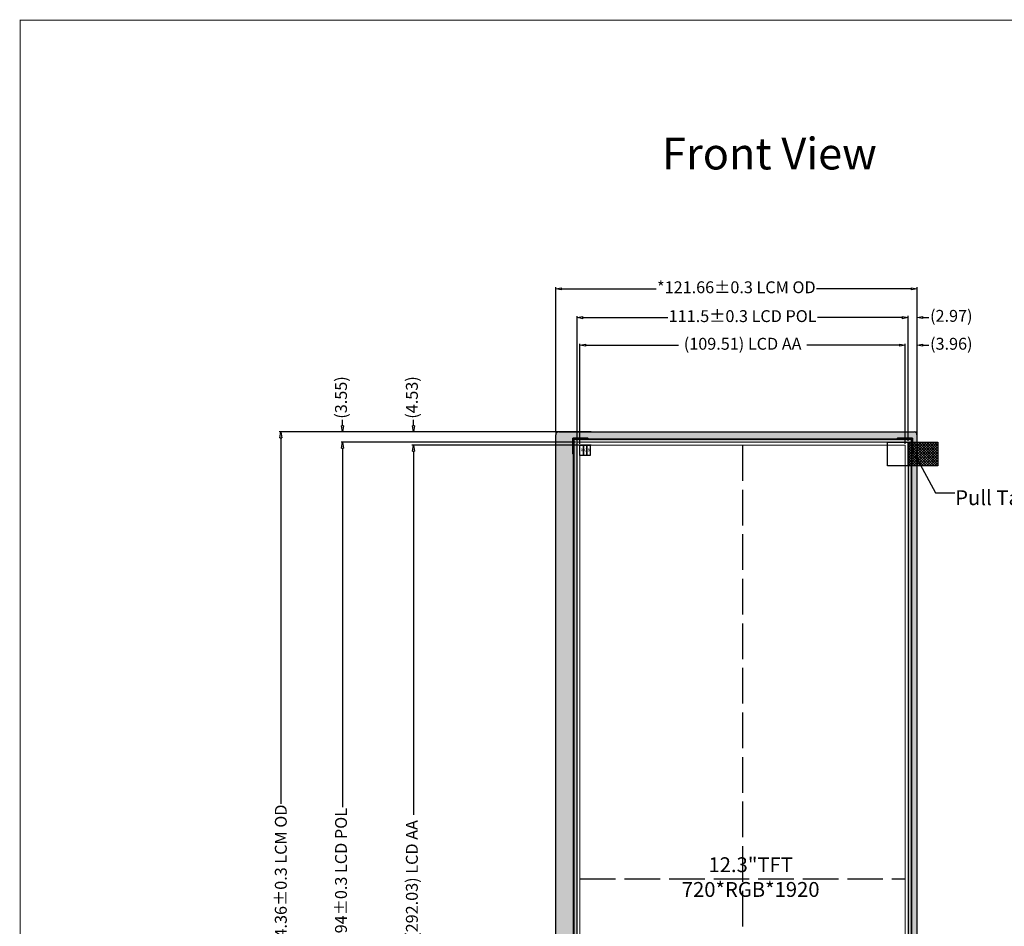
# Model space of a CAD drawing. Units: millimetres. Extents: x 13409 to 14290, y -3920 to -3309.
# Drawn here: x 13409 to 13741, y -3614 to -3309 of the extents above; entities that cross this region are included whole.
import ezdxf

# ---------------------------------------------------------------- set-up
doc = ezdxf.new("R2010")
doc.units = ezdxf.units.MM
doc.header["$PDMODE"] = 3
doc.header["$PDSIZE"] = 0.3125
doc.linetypes.add('ACAD_ISO02W100', pattern=[15, 12, -3])
doc.linetypes.add('SOLID', pattern=[0])
doc.layers.get('0').update_dxf_attribs({"linetype": 'CONTINUOUS'})
doc.layers.get('Defpoints').update_dxf_attribs({"linetype": 'CONTINUOUS'})
doc.layers.add('DIM（标注）', color=3, linetype='CONTINUOUS', lineweight=9)
doc.layers.add('LCD', color=6, linetype='CONTINUOUS', lineweight=15)
doc.layers.add('LAYER10$C$L10', color=3, linetype='SOLID')
doc.layers.add('导通孔', color=12, linetype='CONTINUOUS')
doc.styles.add('Arial', font='arial.ttf')
doc.styles.add('普耐', font='simhei.ttf')
doc.dimstyles.new('0.5x 0', dxfattribs={"dimtxt": 4, "dimasz": 2, "dimexe": 0.5, "dimexo": 0.5, "dimgap": 0.5, "dimtad": 0, "dimrnd": 1.38778e-17, "dimzin": 9, "dimdsep": 46, "dimtxsty": 'Arial', "dimblk": 'CLOSEDBLANK', "dimcen": 1, "dimclrd": 3, "dimclre": 3, "dimclrt": 3, "dimadec": 1, "dimazin": 2, "dimtp": 0.1, "dimtfac": 0.5, "dimtofl": 0, "dimtmove": 0, "dimatfit": 3, "dimldrblk": 'CLOSEDBLANK', "dimfxl": 1, "dimarcsym": 0})

# ---------------------------------------------------------------- blocks, each defined once
blk = doc.blocks.new('_ClosedBlank')
at = {"color": 0, "linetype": 'ByBlock', "lineweight": -2}
for p, q in [((-1, 0.17), (0, 0)), ((-1, 0.17), (-1, -0.17)), ((0, 0), (-1, -0.17))]:
    blk.add_line(p, q, dxfattribs=at)
blk = doc.blocks.new('*D3')
at = {"layer": 'Defpoints', "color": 0}
for p in [(13707.3, -3418.39), (13597.79, -3452.01), (13707.3, -3452.01)]:
    blk.add_point(p, dxfattribs=at)
at = {"layer": 'LAYER10$C$L10', "color": 3, "lineweight": -2}
for p, q in [((13597.79, -3451.51), (13597.79, -3417.89)), ((13599.79, -3418.39), (13630.94, -3418.39)), ((13705.3, -3418.39), (13674.15, -3418.39)), ((13707.3, -3451.51), (13707.3, -3417.89))]:
    blk.add_line(p, q, dxfattribs=at)
at = {"layer": 'LAYER10$C$L10', "color": 3, "lineweight": -2, "xscale": 2, "yscale": 2, "zscale": 2, "rotation": 180}
blk.add_blockref('_ClosedBlank', (13597.79, -3418.39), dxfattribs=at)
at = {"layer": 'LAYER10$C$L10', "color": 3, "lineweight": -2, "xscale": 2, "yscale": 2, "zscale": 2}
blk.add_blockref('_ClosedBlank', (13707.3, -3418.39), dxfattribs=at)
at = {"layer": 'LAYER10$C$L10', "color": 3, "insert": (13652.55, -3418.39), "char_height": 4, "attachment_point": 5, "style": 'Arial'}
blk.add_mtext('(109.51) LCD AA', dxfattribs=at)
blk = doc.blocks.new('*D4')
at = {"layer": 'Defpoints', "color": 0}
for p in [(13541.71, -3452.01), (13597.79, -3452.01), (13597.79, -3744.04)]:
    blk.add_point(p, dxfattribs=at)
at = {"layer": 'LAYER10$C$L10', "color": 3, "lineweight": -2}
for p, q in [((13597.29, -3452.01), (13541.21, -3452.01)), ((13541.71, -3454.01), (13541.71, -3576.42)), ((13541.71, -3742.04), (13541.71, -3619.63)), ((13597.29, -3744.04), (13541.21, -3744.04))]:
    blk.add_line(p, q, dxfattribs=at)
at = {"layer": 'LAYER10$C$L10', "color": 3, "lineweight": -2, "xscale": 2, "yscale": 2, "zscale": 2}
for p, rotation in [((13541.71, -3452.01), 90), ((13541.71, -3744.04), 270)]:
    blk.add_blockref('_ClosedBlank', p, dxfattribs=dict(at, rotation=rotation))
at = {"layer": 'LAYER10$C$L10', "color": 3, "insert": (13541.71, -3598.03), "char_height": 4, "attachment_point": 5, "rotation": 90, "style": 'Arial'}
blk.add_mtext('(292.03) LCD AA', dxfattribs=at)
blk = doc.blocks.new('*D13')
at = {"layer": 'Defpoints', "color": 0}
for p in [(13589.6, -3399.37), (13589.6, -3447.71), (13711.26, -3447.71)]:
    blk.add_point(p, dxfattribs=at)
at = {"layer": 'LAYER10$C$L10', "color": 3, "lineweight": -2}
for p, q in [((13589.6, -3447.21), (13589.6, -3398.87)), ((13591.6, -3399.37), (13623.48, -3399.37)), ((13709.26, -3399.37), (13677.39, -3399.37)), ((13711.26, -3447.21), (13711.26, -3398.87))]:
    blk.add_line(p, q, dxfattribs=at)
at = {"layer": 'LAYER10$C$L10', "color": 3, "lineweight": -2, "xscale": 2, "yscale": 2, "zscale": 2, "rotation": 180}
blk.add_blockref('_ClosedBlank', (13589.6, -3399.37), dxfattribs=at)
at = {"layer": 'LAYER10$C$L10', "color": 3, "lineweight": -2, "xscale": 2, "yscale": 2, "zscale": 2}
blk.add_blockref('_ClosedBlank', (13711.26, -3399.37), dxfattribs=at)
at = {"layer": 'LAYER10$C$L10', "color": 3, "insert": (13650.43, -3399.37), "char_height": 4, "attachment_point": 5, "style": 'Arial'}
blk.add_mtext('*121.66%%P0.3 LCM OD', dxfattribs=at)
blk = doc.blocks.new('*D14')
at = {"layer": 'Defpoints', "color": 0}
for p in [(13497.07, -3447.48), (13594.72, -3447.48), (13596.82, -3751.84)]:
    blk.add_point(p, dxfattribs=at)
at = {"layer": 'LAYER10$C$L10', "color": 3, "lineweight": -2}
for p, q in [((13594.22, -3447.48), (13496.57, -3447.48)), ((13497.07, -3449.48), (13497.07, -3572.7)), ((13497.07, -3749.84), (13497.07, -3626.62)), ((13596.32, -3751.84), (13496.57, -3751.84))]:
    blk.add_line(p, q, dxfattribs=at)
at = {"layer": 'LAYER10$C$L10', "color": 3, "lineweight": -2, "xscale": 2, "yscale": 2, "zscale": 2}
for p, rotation in [((13497.07, -3447.48), 90), ((13497.07, -3751.84), 270)]:
    blk.add_blockref('_ClosedBlank', p, dxfattribs=dict(at, rotation=rotation))
at = {"layer": 'LAYER10$C$L10', "color": 3, "insert": (13497.07, -3599.66), "char_height": 4, "attachment_point": 5, "rotation": 90, "style": 'Arial'}
blk.add_mtext('*304.36{\\fArial|b0|i0|c134|p34;%%P}0.3 LCM OD', dxfattribs=at)
blk = doc.blocks.new('*D15')
at = {"layer": 'Defpoints', "color": 0}
for p in [(13517.85, -3451.03), (13596.8, -3451.03), (13596.8, -3745.03)]:
    blk.add_point(p, dxfattribs=at)
at = {"layer": 'LAYER10$C$L10', "color": 3, "lineweight": -2}
for p, q in [((13596.3, -3451.03), (13517.35, -3451.03)), ((13517.85, -3453.03), (13517.85, -3573.81)), ((13517.85, -3743.03), (13517.85, -3622.24)), ((13596.3, -3745.03), (13517.35, -3745.03))]:
    blk.add_line(p, q, dxfattribs=at)
at = {"layer": 'LAYER10$C$L10', "color": 3, "lineweight": -2, "xscale": 2, "yscale": 2, "zscale": 2}
for p, rotation in [((13517.85, -3451.03), 90), ((13517.85, -3745.03), 270)]:
    blk.add_blockref('_ClosedBlank', p, dxfattribs=dict(at, rotation=rotation))
at = {"layer": 'LAYER10$C$L10', "color": 3, "insert": (13517.85, -3598.03), "char_height": 4, "attachment_point": 5, "rotation": 90, "style": 'Arial'}
blk.add_mtext('*294%%P0.3 LCD POL', dxfattribs=at)
blk = doc.blocks.new('*D16')
at = {"layer": 'Defpoints', "color": 0}
for p in [(13708.3, -3409.08), (13708.3, -3451.03), (13596.8, -3453.97)]:
    blk.add_point(p, dxfattribs=at)
at = {"layer": 'LAYER10$C$L10', "color": 3, "lineweight": -2}
for p, q in [((13596.8, -3453.47), (13596.8, -3408.58)), ((13598.8, -3409.08), (13627.31, -3409.08)), ((13706.3, -3409.08), (13677.78, -3409.08)), ((13708.3, -3450.53), (13708.3, -3408.58))]:
    blk.add_line(p, q, dxfattribs=at)
at = {"layer": 'LAYER10$C$L10', "color": 3, "lineweight": -2, "xscale": 2, "yscale": 2, "zscale": 2, "rotation": 180}
blk.add_blockref('_ClosedBlank', (13596.8, -3409.08), dxfattribs=at)
at = {"layer": 'LAYER10$C$L10', "color": 3, "lineweight": -2, "xscale": 2, "yscale": 2, "zscale": 2}
blk.add_blockref('_ClosedBlank', (13708.3, -3409.08), dxfattribs=at)
at = {"layer": 'LAYER10$C$L10', "color": 3, "insert": (13652.55, -3409.08), "char_height": 4, "attachment_point": 5, "style": 'Arial'}
blk.add_mtext('111.5%%P0.3 LCD POL', dxfattribs=at)
blk = doc.blocks.new('*D17')
at = {"layer": 'Defpoints', "color": 0}
for p in [(13711.26, -3408.99), (13711.26, -3448.85), (13708.3, -3451.03)]:
    blk.add_point(p, dxfattribs=at)
at = {"layer": 'LAYER10$C$L10', "color": 3, "lineweight": -2}
for p, q in [((13706.3, -3408.99), (13704.3, -3408.99)), ((13708.3, -3450.53), (13708.3, -3408.49)), ((13711.26, -3448.35), (13711.26, -3408.49)), ((13713.26, -3408.99), (13715.26, -3408.99))]:
    blk.add_line(p, q, dxfattribs=at)
at = {"layer": 'LAYER10$C$L10', "color": 3, "lineweight": -2, "xscale": 2, "yscale": 2, "zscale": 2}
blk.add_blockref('_ClosedBlank', (13708.3, -3408.99), dxfattribs=at)
at = {"layer": 'LAYER10$C$L10', "color": 3, "lineweight": -2, "xscale": 2, "yscale": 2, "zscale": 2, "rotation": 180}
blk.add_blockref('_ClosedBlank', (13711.26, -3408.99), dxfattribs=at)
at = {"layer": 'LAYER10$C$L10', "color": 3, "insert": (13722.79, -3408.99), "char_height": 4, "attachment_point": 5, "style": 'Arial'}
blk.add_mtext('(2.97)', dxfattribs=at)
blk = doc.blocks.new('*D18')
at = {"layer": 'Defpoints', "color": 0}
for p in [(13541.71, -3447.48), (13602.06, -3447.48), (13602.06, -3452.01)]:
    blk.add_point(p, dxfattribs=at)
at = {"layer": 'LAYER10$C$L10', "color": 3, "lineweight": -2}
for p, q in [((13541.71, -3445.48), (13541.71, -3443.48)), ((13601.56, -3447.48), (13541.21, -3447.48)), ((13601.56, -3452.01), (13541.21, -3452.01)), ((13541.71, -3454.01), (13541.71, -3456.01))]:
    blk.add_line(p, q, dxfattribs=at)
at = {"layer": 'LAYER10$C$L10', "color": 3, "lineweight": -2, "xscale": 2, "yscale": 2, "zscale": 2}
for p, rotation in [((13541.71, -3447.48), 270), ((13541.71, -3452.01), 90)]:
    blk.add_blockref('_ClosedBlank', p, dxfattribs=dict(at, rotation=rotation))
at = {"layer": 'LAYER10$C$L10', "color": 3, "insert": (13541.71, -3435.95), "char_height": 4, "attachment_point": 5, "rotation": 90, "style": 'Arial'}
blk.add_mtext('(4.53)', dxfattribs=at)
blk = doc.blocks.new('*D19')
at = {"layer": 'Defpoints', "color": 0}
for p in [(13517.85, -3447.48), (13600.68, -3447.48), (13596.8, -3451.03)]:
    blk.add_point(p, dxfattribs=at)
at = {"layer": 'LAYER10$C$L10', "color": 3, "lineweight": -2}
for p, q in [((13517.85, -3445.48), (13517.85, -3443.48)), ((13600.18, -3447.48), (13517.35, -3447.48)), ((13596.3, -3451.03), (13517.35, -3451.03)), ((13517.85, -3453.03), (13517.85, -3455.03))]:
    blk.add_line(p, q, dxfattribs=at)
at = {"layer": 'LAYER10$C$L10', "color": 3, "lineweight": -2, "xscale": 2, "yscale": 2, "zscale": 2}
for p, rotation in [((13517.85, -3447.48), 270), ((13517.85, -3451.03), 90)]:
    blk.add_blockref('_ClosedBlank', p, dxfattribs=dict(at, rotation=rotation))
at = {"layer": 'LAYER10$C$L10', "color": 3, "insert": (13517.85, -3435.95), "char_height": 4, "attachment_point": 5, "rotation": 90, "style": 'Arial'}
blk.add_mtext('(3.55)', dxfattribs=at)
blk = doc.blocks.new('*D20')
at = {"layer": 'Defpoints', "color": 0}
for p in [(13711.26, -3418.39), (13711.26, -3447.48), (13707.3, -3452.01)]:
    blk.add_point(p, dxfattribs=at)
at = {"layer": 'LAYER10$C$L10', "color": 3, "lineweight": -2}
for p, q in [((13705.3, -3418.39), (13703.3, -3418.39)), ((13707.3, -3451.51), (13707.3, -3417.89)), ((13711.26, -3446.98), (13711.26, -3417.89)), ((13713.26, -3418.39), (13715.26, -3418.39))]:
    blk.add_line(p, q, dxfattribs=at)
at = {"layer": 'LAYER10$C$L10', "color": 3, "lineweight": -2, "xscale": 2, "yscale": 2, "zscale": 2}
blk.add_blockref('_ClosedBlank', (13707.3, -3418.39), dxfattribs=at)
at = {"layer": 'LAYER10$C$L10', "color": 3, "lineweight": -2, "xscale": 2, "yscale": 2, "zscale": 2, "rotation": 180}
blk.add_blockref('_ClosedBlank', (13711.26, -3418.39), dxfattribs=at)
at = {"layer": 'LAYER10$C$L10', "color": 3, "insert": (13722.79, -3418.39), "char_height": 4, "attachment_point": 5, "style": 'Arial'}
blk.add_mtext('(3.96)', dxfattribs=at)

msp = doc.modelspace()

# ---------------------------------------------------------------- hatches: boundary and pattern name
at = {"layer": 'DIM（标注）', "linetype": 'ByBlock', "ltscale": 0.2}
h = msp.add_hatch(dxfattribs=at)
h.set_pattern_fill('ANSI33', color=183, scale=0.2, style=0)
h.set_pattern_definition([(45, (2701.0012, -26.5598), (-0.89802561, 0.89802561), []), (45, (2701.8992, -26.5598), (-0.89802561, 0.89802561), [0.635, -0.3175])])
h.paths.add_polyline_path([(13596.758, -3450.979), (13708.33, -3450.979), (13708.33, -3745.071), (13596.758, -3745.071)], flags=16)
h.paths.add_polyline_path([(13589.602, -3447.48), (13711.262, -3447.48), (13711.262, -3751.84), (13589.602, -3751.84)])
at = {"layer": '导通孔'}
h = msp.add_hatch(dxfattribs=at)
h.set_pattern_fill('ANSI37', color=138, scale=0.2, style=0)
h.set_pattern_definition([(45, (11993.83694, -3923.4271), (-0.4490128, 0.4490128), []), (135, (11993.83694, -3923.4271), (-0.4490128, -0.4490128), [])])
h.paths.add_polyline_path([(13708.3, -3451.009), (13718.3, -3451.009), (13718.3, -3459.009), (13708.3, -3459.009)])

# ---------------------------------------------------------------- linework, layer by layer
at = {"color": 0}
for p, q in [((13589.632, -3750.81), (13589.632, -3448.51)), ((13590.632, -3447.51), (13710.232, -3447.51)), ((13595.393, -3449.659), (13595.393, -3454.909)), ((13595.393, -3454.909), (13595.393, -3449.659)), ((13595.393, -3449.659), (13600.392, -3449.659)), ((13600.392, -3449.659), (13595.393, -3449.659)), ((13600.392, -3449.659), (13595.643, -3449.659)), ((13595.643, -3449.659), (13600.392, -3449.659)), ((13600.392, -3449.659), (13600.642, -3449.909)), ((13600.642, -3449.909), (13704.444, -3449.909)), ((13704.694, -3449.659), (13704.444, -3449.909)), ((13709.443, -3449.659), (13704.694, -3449.659)), ((13704.694, -3449.659), (13709.693, -3449.659)), ((13704.694, -3449.659), (13709.443, -3449.659)), ((13709.693, -3449.659), (13704.694, -3449.659)), ((13709.693, -3449.659), (13709.693, -3454.909)), ((13711.232, -3448.51), (13711.232, -3750.81)), ((13595.393, -3454.909), (13595.643, -3455.159)), ((13595.643, -3744.559), (13595.643, -3455.159)), ((13709.693, -3454.909), (13709.443, -3455.159)), ((13709.443, -3455.159), (13709.443, -3744.559))]:
    msp.add_line(p, q, dxfattribs=at)
at = {"color": 1, "linetype": 'ACAD_ISO02W100'}
msp.add_line((13652.545, -3452.011), (13652.545, -3744.041), dxfattribs=at)
at = {"color": 7, "lineweight": 13, "const_width": 0.327}
msp.add_lwpolyline([(13409.327, -3919.005), (13409.327, -3308.938), (14289.597, -3308.938), (14289.597, -3919.005)], close=True, dxfattribs=at)
at = {"color": 0}
for points in [[(13595.393, -3744.809), (13595.393, -3750.059), (13595.393, -3744.809), (13595.643, -3744.559), (13595.643, -3455.159), (13595.393, -3454.909), (13595.393, -3449.659), (13595.393, -3454.909)], [(13709.693, -3449.909), (13709.693, -3454.909), (13709.693, -3449.659), (13704.694, -3449.659), (13709.443, -3449.659), (13704.694, -3449.659)]]:
    msp.add_lwpolyline(points, dxfattribs=at)
at = {"color": 4}
for points in [[(13595.788, -3450.009), (13709.3, -3450.009), (13709.3, -3749.441), (13595.788, -3749.441)], [(13595.788, -3450.009), (13709.3, -3450.009), (13709.3, -3746.291), (13595.788, -3746.291)], [(13595.788, -3450.009), (13709.3, -3450.009), (13709.3, -3749.441), (13595.788, -3749.441)]]:
    msp.add_lwpolyline(points, close=True, dxfattribs=at)
at = {"color": 1}
msp.add_lwpolyline([(13597.79, -3452.011), (13598.935, -3452.011), (13598.935, -3455.444), (13597.79, -3455.444)], close=True, dxfattribs=at)
at = {"color": 3}
msp.add_lwpolyline([(13598.935, -3452.011), (13600.079, -3452.011), (13600.079, -3455.444), (13598.935, -3455.444)], close=True, dxfattribs=at)
at = {"color": 5}
msp.add_lwpolyline([(13600.079, -3452.011), (13601.223, -3452.011), (13601.223, -3455.444), (13600.079, -3455.444)], close=True, dxfattribs=at)
at = {"color": 1, "linetype": 'ACAD_ISO02W100'}
msp.add_lwpolyline([(13597.79, -3598.026), (13707.3, -3598.025)], dxfattribs=at)
at = {"color": 0}
for centre, start, end in [((13590.632, -3448.51), 90, 180), ((13710.232, -3448.51), 0, 90)]:
    msp.add_arc(centre, 1, start, end, dxfattribs=at)
at = {"layer": 'DIM（标注）', "color": 183, "linetype": 'ByBlock', "ltscale": 0.2}
for points in [[(13589.602, -3447.48), (13711.262, -3447.48), (13711.262, -3751.84), (13589.602, -3751.84)], [(13596.758, -3450.979), (13708.33, -3450.979), (13708.33, -3745.071), (13596.758, -3745.071)]]:
    msp.add_lwpolyline(points, close=True, dxfattribs=at)
at = {"layer": 'DIM（标注）', "color": 4, "linetype": 'ByBlock', "ltscale": 0.2}
for points in [[(13595.788, -3450.009), (13709.3, -3450.009), (13709.3, -3746.291), (13595.788, -3746.291)], [(13597.79, -3452.011), (13597.79, -3744.041), (13707.3, -3744.041), (13707.3, -3452.011)]]:
    msp.add_lwpolyline(points, close=True, dxfattribs=at)
at = {"layer": 'DIM（标注）', "color": 1, "linetype": 'ByBlock', "ltscale": 0.2}
msp.add_lwpolyline([(13596.795, -3451.026), (13708.295, -3451.026), (13708.295, -3745.026), (13596.795, -3745.026)], close=True, dxfattribs=at)
at = {"layer": '导通孔', "color": 138}
msp.add_line((13718.3, -3451.009), (13718.3, -3459.009), dxfattribs=at)
for points in [[(13701.3, -3451.009), (13718.3, -3451.009), (13718.3, -3459.009), (13701.3, -3459.009)], [(13708.3, -3451.009), (13718.3, -3451.009), (13718.3, -3459.009), (13708.3, -3459.009)]]:
    msp.add_lwpolyline(points, close=True, dxfattribs=at)

# ---------------------------------------------------------------- texts
at = {"color": 1, "insert": (13598.053, -3453.201), "char_height": 0.867, "width": 0.43118, "attachment_point": 1, "style": 'Arial'}
msp.add_mtext('R', dxfattribs=at)
at = {"color": 3, "insert": (13599.198, -3453.201), "char_height": 0.867, "width": 0.43118, "attachment_point": 1, "style": 'Arial'}
msp.add_mtext('G', dxfattribs=at)
at = {"color": 5, "insert": (13600.342, -3453.201), "char_height": 0.867, "width": 0.43118, "attachment_point": 1, "style": 'Arial'}
msp.add_mtext('B', dxfattribs=at)
at = {"layer": 'LAYER10$C$L10', "color": 0, "ltscale": 0.5, "insert": (13622.169, -3348.517), "char_height": 10.67489, "width": 168.42249, "attachment_point": 1, "style": 'Arial'}
msp.add_mtext(' Front View', dxfattribs=at)
at = {"layer": 'LAYER10$C$L10', "color": 3, "insert": (13724.096, -3467.188), "char_height": 5, "width": 42.88068, "attachment_point": 1, "style": '普耐'}
msp.add_mtext('Pull Tape', dxfattribs=at)
at = {"layer": 'LCD', "color": 1, "insert": (13655.245, -3590.736), "char_height": 5, "width": 81.87927, "attachment_point": 2, "style": 'Arial'}
msp.add_mtext('12.3"TFT{\\fArial|b0|i0|c134|p34;\\P}720*RGB*1920', dxfattribs=at)

# ---------------------------------------------------------------- dimensions: what is measured, and where the dimension line sits
at = {"layer": 'LAYER10$C$L10', "color": 3}
for base, p1, p2, angle, text, picture, middle in [((13589.602, -3399.371), (13711.262, -3447.713), (13589.602, -3447.713), 180, '*<>%%P0.3 LCM OD', '*D13', (13650.432, -3399.371)), ((13517.853, -3447.48), (13596.795, -3451.026), (13600.676, -3447.48), 90, '(<>)', '*D19', (13517.853, -3435.952)), ((13541.706, -3447.48), (13602.057, -3452.009), (13602.057, -3447.48), 90, '(<>)', '*D18', (13541.706, -3435.952)), ((13517.853, -3451.026), (13596.795, -3745.026), (13596.795, -3451.026), 90, '*<>%%P0.3 LCD POL', '*D15', (13517.853, -3598.026)), ((13541.706, -3452.009), (13597.788, -3744.041), (13597.788, -3452.009), 90, '(<>) LCD AA', '*D4', (13541.706, -3598.025))]:
    dim = msp.add_linear_dim(base=base, p1=p1, p2=p2, angle=angle, text=text, dimstyle='0.5x 0', dxfattribs=at)
    dim.commit()
    dim.dimension.update_dxf_attribs({"geometry": picture, "text_midpoint": middle})
for base, p1, p2, text, picture, middle in [((13708.295, -3409.077), (13596.795, -3453.972), (13708.295, -3451.026), '<>%%P0.3 LCD POL', '*D16', (13652.545, -3409.077)), ((13711.262, -3408.989), (13708.295, -3451.026), (13711.262, -3448.851), '(<>)', '*D17', (13722.791, -3408.989)), ((13707.3, -3418.395), (13597.79, -3452.011), (13707.3, -3452.011), '(<>) LCD AA', '*D3', (13652.545, -3418.395)), ((13711.262, -3418.395), (13707.3, -3452.011), (13711.262, -3447.48), '(<>)', '*D20', (13722.791, -3418.395))]:
    dim = msp.add_linear_dim(base=base, p1=p1, p2=p2, text=text, dimstyle='0.5x 0', dxfattribs=at)
    dim.commit()
    dim.dimension.update_dxf_attribs({"geometry": picture, "text_midpoint": middle})
dim = msp.add_linear_dim(base=(13497.069, -3447.482), p1=(13596.819, -3751.842), p2=(13594.719, -3447.482), angle=90, text='*<>{\\fArial|b0|i0|c134|p34;%%P}0.3 LCM OD', dimstyle='0.5x 0', dxfattribs=at)
dim.commit()
dim.dimension.update_dxf_attribs({"geometry": '*D14', "text_midpoint": (13497.069, -3599.66), "dimtype": 160})

# ---------------------------------------------------------------- leaders
msp.add_leader([(13710.753, -3455.56), (13717.45, -3467.998), (13723.971, -3467.998)], dimstyle='0.5x 0', dxfattribs=at)

doc.saveas('drawing.dxf')
